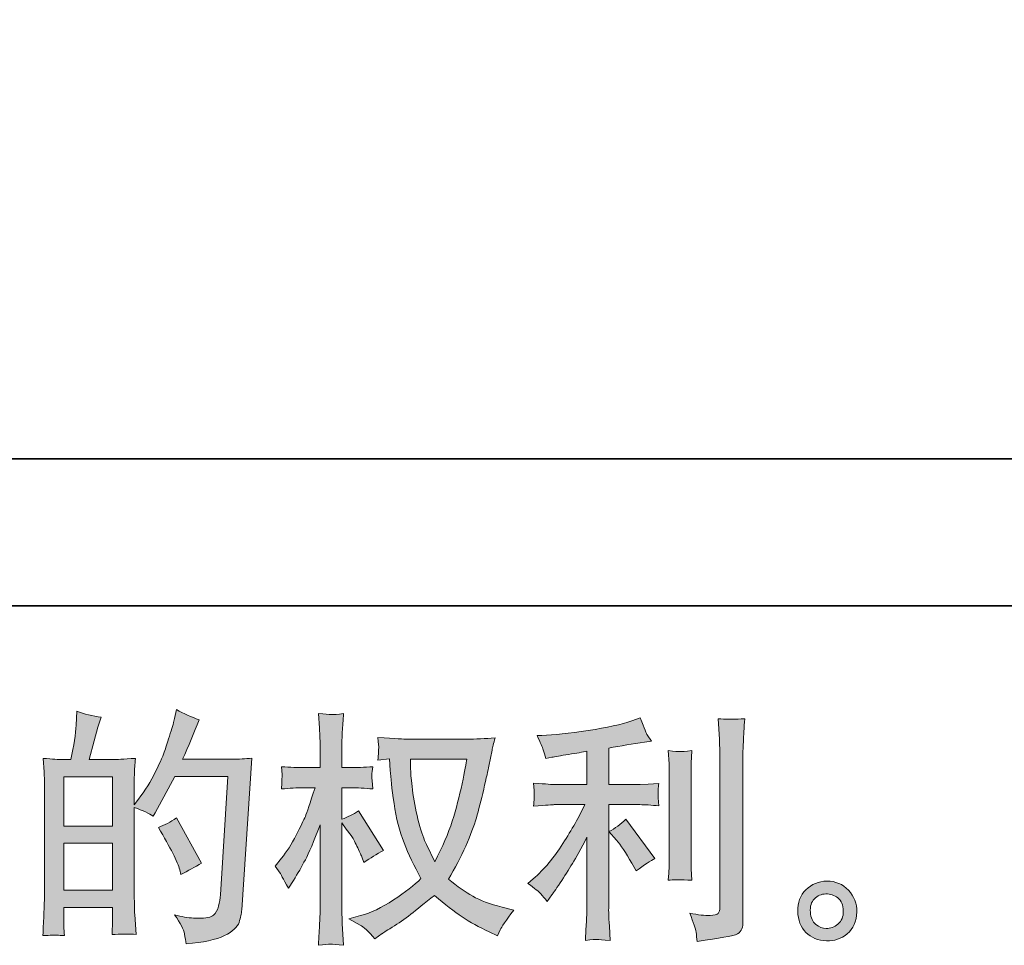
# Model space of a CAD drawing. Units: inches. Extents: x -427 to 1045, y -555 to 509.
# Drawn here: x 259 to 399, y -555 to -423 of the extents above; entities that cross this region are included whole.
import ezdxf

# ---------------------------------------------------------------- set-up
doc = ezdxf.new("R2010")
doc.units = ezdxf.units.IN
doc.header["$MEASUREMENT"] = 0
doc.layers.add('图层 1', color=7, linetype='Continuous')

msp = doc.modelspace()

# ---------------------------------------------------------------- hatches: boundary and pattern name
at = {"layer": '图层 1'}
h = msp.add_hatch(color=7, dxfattribs=at)
h.dxf.hatch_style = 2
h.paths.add_polyline_path([(264.98, -540.3), (271.92, -540.3), (271.92, -546.97), (264.98, -546.97)])
edge = h.paths.add_edge_path()
edge.add_spline(control_points=[(264.03, -553.34), (264.27, -553.36), (264.62, -553.39), (265.08, -553.41), (265.01, -552.4), (264.98, -551.72), (264.98, -551.37), (264.98, -551.37), (264.98, -549.41), (264.98, -549.41), (264.98, -549.41), (271.92, -549.41), (271.92, -549.41), (271.92, -549.41), (271.92, -551.37), (271.92, -551.37), (271.92, -551.53), (271.91, -551.79), (271.89, -552.13), (271.87, -552.48), (271.85, -552.84), (271.85, -553.24), (273.12, -553.19), (273.87, -553.17), (274.12, -553.18), (274.37, -553.19), (274.74, -553.21), (275.25, -553.24), (275.25, -553.24), (275.07, -550.41), (275.07, -550.41), (275.03, -549.74), (275.01, -548.85), (275.01, -547.75), (275.01, -547.75), (275.01, -535.2), (275.01, -535.2), (276.23, -535.66), (277.12, -536.08), (277.7, -536.44), (277.7, -536.44), (277.97, -535.96), (277.97, -535.96), (277.97, -535.96), (280.77, -530.82), (280.77, -530.82), (280.77, -530.82), (288.29, -530.82), (288.29, -530.82), (288.29, -530.82), (287.26, -547.62), (287.26, -547.62), (287.21, -548.15), (287.12, -548.68), (286.98, -549.22), (286.84, -549.76), (286.6, -550.19), (286.27, -550.5), (285.93, -550.81), (285.18, -550.96), (284.01, -550.94), (283.23, -550.94), (282.39, -550.83), (281.49, -550.63), (281.49, -550.63), (280.73, -550.45), (280.73, -550.45), (281.56, -551.67), (282.02, -552.57), (282.13, -553.14), (282.23, -553.72), (282.31, -554.19), (282.36, -554.56), (284.82, -554.37), (286.63, -553.98), (287.81, -553.4), (288.98, -552.81), (289.67, -552.19), (289.88, -551.52), (290.08, -550.86), (290.21, -550.27), (290.26, -549.76), (290.26, -549.76), (291.71, -528.21), (291.71, -528.21), (290.74, -528.32), (289.83, -528.38), (288.98, -528.38), (288.98, -528.38), (281.87, -528.38), (281.87, -528.38), (282.7, -526.52), (283.48, -524.65), (284.22, -522.77), (283.11, -522.4), (282.03, -521.92), (280.98, -521.32), (280.98, -521.32), (280.73, -522.6), (280.73, -522.6), (280.64, -522.99), (280.43, -523.7), (280.11, -524.73), (279.79, -525.77), (279.54, -526.56), (279.35, -527.13), (279.17, -527.69), (278.73, -528.69), (278.04, -530.11), (277.35, -531.53), (276.54, -532.84), (275.59, -534.04), (275.59, -534.04), (274.97, -534.83), (274.97, -534.83), (274.97, -534.83), (275.01, -531.93), (275.01, -531.93), (275.01, -531.22), (275.01, -530.66), (275.02, -530.24), (275.03, -529.83), (275.09, -529.16), (275.18, -528.25), (273.41, -528.37), (272.41, -528.43), (272.18, -528.43), (272.18, -528.43), (268.6, -528.43), (268.6, -528.43), (268.6, -528.43), (269.32, -525.74), (269.32, -525.74), (269.32, -525.74), (269.84, -523.84), (269.84, -523.84), (269.84, -523.84), (270.32, -522.42), (270.32, -522.42), (269.08, -522.26), (267.92, -521.97), (266.84, -521.56), (266.84, -521.56), (266.74, -523.53), (266.74, -523.53), (266.67, -524.79), (266.43, -526.43), (266.01, -528.43), (266.01, -528.43), (264.63, -528.43), (264.63, -528.43), (264.31, -528.43), (263.45, -528.37), (262.05, -528.25), (262.05, -528.25), (262.19, -530.18), (262.19, -530.18), (262.24, -530.81), (262.26, -531.42), (262.26, -531.98), (262.26, -531.98), (262.26, -547.76), (262.26, -547.76), (262.24, -548.65), (262.2, -549.5), (262.17, -550.3), (262.14, -551.11), (262.09, -552.14), (262.02, -553.41), (263.11, -553.34), (263.79, -553.32), (264.03, -553.34)], knot_values=[0, 0, 0, 0, 1, 1, 1, 2, 2, 2, 3, 3, 3, 4, 4, 4, 5, 5, 5, 6, 6, 6, 7, 7, 7, 8, 8, 8, 9, 9, 9, 10, 10, 10, 11, 11, 11, 12, 12, 12, 13, 13, 13, 14, 14, 14, 15, 15, 15, 16, 16, 16, 17, 17, 17, 18, 18, 18, 19, 19, 19, 20, 20, 20, 21, 21, 21, 22, 22, 22, 23, 23, 23, 24, 24, 24, 25, 25, 25, 26, 26, 26, 27, 27, 27, 28, 28, 28, 29, 29, 29, 30, 30, 30, 31, 31, 31, 32, 32, 32, 33, 33, 33, 34, 34, 34, 35, 35, 35, 36, 36, 36, 37, 37, 37, 38, 38, 38, 39, 39, 39, 40, 40, 40, 41, 41, 41, 42, 42, 42, 43, 43, 43, 44, 44, 44, 45, 45, 45, 46, 46, 46, 47, 47, 47, 48, 48, 48, 49, 49, 49, 50, 50, 50, 51, 51, 51, 52, 52, 52, 53, 53, 53, 54, 54, 54, 55, 55, 55, 56, 56, 56, 57, 57, 57, 57], degree=3, periodic=0)
h.paths.add_polyline_path([(264.98, -537.86), (264.98, -530.87), (271.92, -530.87), (271.92, -537.86)])
edge = h.paths.add_edge_path()
edge.add_spline(control_points=[(281.46, -544.06), (281.46, -544.06), (281.63, -544.75), (281.63, -544.75), (282.62, -544.2), (283.6, -543.66), (284.56, -543.13), (284.56, -543.13), (280.98, -536.71), (280.98, -536.71), (280.15, -537.28), (279.3, -537.73), (278.42, -538.05), (280.15, -540.95), (281.16, -542.95), (281.46, -544.06)], knot_values=[0, 0, 0, 0, 1, 1, 1, 2, 2, 2, 3, 3, 3, 4, 4, 4, 5, 5, 5, 5], degree=3, periodic=0)
h = msp.add_hatch(color=7, dxfattribs=at)
h.dxf.hatch_style = 2
edge = h.paths.add_edge_path()
edge.add_spline(control_points=[(322.22, -528.37), (322.15, -528.9), (321.92, -530.06), (321.54, -531.85), (321.16, -533.65), (320.7, -535.41), (320.15, -537.15), (319.6, -538.88), (318.77, -540.81), (317.67, -542.93), (317.67, -542.93), (316.49, -540.48), (316.49, -540.48), (316.15, -539.81), (315.79, -538.79), (315.42, -537.41), (315.05, -536.03), (314.77, -534.64), (314.57, -533.23), (314.38, -531.83), (314.27, -530.81), (314.25, -530.16), (314.23, -529.52), (314.22, -528.92), (314.22, -528.37), (314.22, -528.37), (322.22, -528.37), (322.22, -528.37)], knot_values=[0, 0, 0, 0, 1, 1, 1, 2, 2, 2, 3, 3, 3, 4, 4, 4, 5, 5, 5, 6, 6, 6, 7, 7, 7, 8, 8, 8, 9, 9, 9, 9], degree=3, periodic=0)
edge = h.paths.add_edge_path()
edge.add_spline(control_points=[(311.25, -528.31), (311.25, -528.31), (311.35, -529.97), (311.35, -529.97), (311.4, -530.96), (311.57, -532.51), (311.88, -534.64), (312.19, -536.77), (312.66, -538.63), (313.3, -540.23), (313.93, -541.83), (314.73, -543.53), (315.7, -545.32), (314.78, -546.22), (313.48, -547.22), (311.8, -548.34), (310.12, -549.45), (308.57, -550.2), (307.14, -550.57), (307.14, -550.57), (305.45, -551.02), (305.45, -551.02), (305.45, -551.02), (307.07, -551.91), (307.07, -551.91), (307.56, -552.17), (308.26, -552.81), (309.18, -553.85), (309.18, -553.85), (310.18, -553.12), (310.18, -553.12), (310.25, -553.08), (310.72, -552.78), (311.6, -552.22), (312.49, -551.67), (313.38, -551.05), (314.25, -550.37), (315.12, -549.69), (316.25, -548.81), (317.63, -547.7), (319.13, -548.99), (320.43, -550), (321.54, -550.75), (322.66, -551.5), (323.95, -552.21), (325.39, -552.88), (325.39, -552.88), (326.57, -553.43), (326.57, -553.43), (326.57, -553.43), (326.95, -552.6), (326.95, -552.6), (327.13, -552.17), (327.78, -551.23), (328.88, -549.81), (328.88, -549.81), (327.22, -549.36), (327.22, -549.36), (325.5, -548.92), (324.11, -548.41), (323.06, -547.82), (322.01, -547.23), (320.86, -546.43), (319.6, -545.39), (320.56, -543.83), (321.38, -542.26), (322.06, -540.71), (322.74, -539.16), (323.24, -537.82), (323.57, -536.71), (323.89, -535.59), (324.23, -534.24), (324.61, -532.62), (324.99, -531.01), (325.25, -529.93), (325.36, -529.38), (325.36, -529.38), (325.81, -527.1), (325.81, -527.1), (325.88, -526.71), (326.02, -526.13), (326.22, -525.34), (324.82, -525.46), (323.47, -525.52), (322.19, -525.52), (322.19, -525.52), (313.66, -525.52), (313.66, -525.52), (313.46, -525.52), (312.1, -525.45), (309.59, -525.31), (309.68, -526.14), (309.72, -526.63), (309.71, -526.81), (309.7, -526.98), (309.68, -527.18), (309.67, -527.43), (309.66, -527.67), (309.64, -528.04), (309.59, -528.52), (309.59, -528.52), (311.25, -528.31), (311.25, -528.31)], knot_values=[0, 0, 0, 0, 1, 1, 1, 2, 2, 2, 3, 3, 3, 4, 4, 4, 5, 5, 5, 6, 6, 6, 7, 7, 7, 8, 8, 8, 9, 9, 9, 10, 10, 10, 11, 11, 11, 12, 12, 12, 13, 13, 13, 14, 14, 14, 15, 15, 15, 16, 16, 16, 17, 17, 17, 18, 18, 18, 19, 19, 19, 20, 20, 20, 21, 21, 21, 22, 22, 22, 23, 23, 23, 24, 24, 24, 25, 25, 25, 26, 26, 26, 27, 27, 27, 28, 28, 28, 29, 29, 29, 30, 30, 30, 31, 31, 31, 32, 32, 32, 33, 33, 33, 34, 34, 34, 34], degree=3, periodic=0)
edge = h.paths.add_edge_path()
edge.add_spline(control_points=[(295.01, -543.53), (295.01, -543.53), (295.73, -544.53), (295.73, -544.53), (295.73, -544.58), (296.12, -545.29), (296.91, -546.67), (296.91, -546.67), (297.6, -545.56), (297.6, -545.56), (298.22, -544.58), (298.78, -543.6), (299.29, -542.64), (299.79, -541.69), (300.49, -540.04), (301.39, -537.7), (301.39, -537.7), (301.39, -549.01), (301.39, -549.01), (301.39, -549.94), (301.37, -550.81), (301.32, -551.64), (301.28, -552.47), (301.22, -553.51), (301.15, -554.78), (301.97, -554.66), (302.53, -554.6), (302.84, -554.62), (303.16, -554.63), (303.78, -554.69), (304.71, -554.78), (304.71, -554.78), (304.54, -551.67), (304.54, -551.67), (304.5, -550.94), (304.47, -550.05), (304.47, -549.01), (304.47, -549.01), (304.47, -537.39), (304.47, -537.39), (304.47, -537.39), (305.09, -538.28), (305.09, -538.28), (305.09, -538.28), (305.82, -539.22), (305.82, -539.22), (306.03, -539.51), (306.29, -540.01), (306.61, -540.71), (306.93, -541.41), (307.16, -541.92), (307.3, -542.22), (307.3, -542.22), (307.61, -543.05), (307.61, -543.05), (308.51, -542.4), (309.43, -541.83), (310.37, -541.32), (310.37, -541.32), (306.85, -535.7), (306.85, -535.7), (306.1, -536.2), (305.3, -536.6), (304.47, -536.9), (304.47, -536.9), (304.47, -532.42), (304.47, -532.42), (304.47, -532.42), (305.68, -532.42), (305.68, -532.42), (306.69, -532.42), (307.76, -532.48), (308.89, -532.59), (308.77, -531.7), (308.72, -531.07), (308.73, -530.7), (308.74, -530.35), (308.8, -529.91), (308.89, -529.43), (307.65, -529.52), (306.54, -529.57), (305.58, -529.57), (305.58, -529.57), (304.47, -529.57), (304.47, -529.57), (304.47, -529.57), (304.47, -526.56), (304.47, -526.56), (304.47, -525.97), (304.5, -525.28), (304.54, -524.49), (304.59, -523.71), (304.65, -522.84), (304.71, -521.87), (303.9, -522.01), (303.32, -522.07), (302.98, -522.05), (302.64, -522.04), (302.03, -521.99), (301.15, -521.87), (301.15, -521.87), (301.29, -523.98), (301.29, -523.98), (301.36, -525.01), (301.39, -525.91), (301.39, -526.67), (301.39, -526.67), (301.39, -529.57), (301.39, -529.57), (301.39, -529.57), (299.18, -529.57), (299.18, -529.57), (298.24, -529.57), (297.15, -529.52), (295.9, -529.43), (295.9, -529.43), (296.01, -530.52), (296.01, -530.52), (296.01, -530.59), (296, -530.73), (295.99, -530.93), (295.97, -531.15), (295.96, -531.37), (295.95, -531.62), (295.94, -531.87), (295.93, -532.19), (295.9, -532.59), (297.03, -532.48), (298.09, -532.42), (299.08, -532.42), (299.08, -532.42), (300.67, -532.42), (300.67, -532.42), (299.95, -534.63), (299.49, -535.98), (299.29, -536.49), (299.08, -537), (298.64, -537.88), (297.99, -539.16), (297.33, -540.43), (296.64, -541.53), (295.9, -542.42), (295.9, -542.42), (295.01, -543.53), (295.01, -543.53)], knot_values=[0, 0, 0, 0, 1, 1, 1, 2, 2, 2, 3, 3, 3, 4, 4, 4, 5, 5, 5, 6, 6, 6, 7, 7, 7, 8, 8, 8, 9, 9, 9, 10, 10, 10, 11, 11, 11, 12, 12, 12, 13, 13, 13, 14, 14, 14, 15, 15, 15, 16, 16, 16, 17, 17, 17, 18, 18, 18, 19, 19, 19, 20, 20, 20, 21, 21, 21, 22, 22, 22, 23, 23, 23, 24, 24, 24, 25, 25, 25, 26, 26, 26, 27, 27, 27, 28, 28, 28, 29, 29, 29, 30, 30, 30, 31, 31, 31, 32, 32, 32, 33, 33, 33, 34, 34, 34, 35, 35, 35, 36, 36, 36, 37, 37, 37, 38, 38, 38, 39, 39, 39, 40, 40, 40, 41, 41, 41, 42, 42, 42, 43, 43, 43, 44, 44, 44, 45, 45, 45, 46, 46, 46, 47, 47, 47, 48, 48, 48, 48], degree=3, periodic=0)
h = msp.add_hatch(color=7, dxfattribs=at)
h.dxf.hatch_style = 2
edge = h.paths.add_edge_path()
edge.add_spline(control_points=[(343.46, -539.85), (344.06, -540.54), (344.79, -541.63), (345.64, -543.13), (345.64, -543.13), (346.26, -544.23), (346.26, -544.23), (347.43, -543.36), (348.32, -542.77), (348.92, -542.47), (348.92, -542.47), (344.78, -536.88), (344.78, -536.88), (344.06, -537.62), (343.27, -538.2), (342.39, -538.64), (342.39, -538.64), (343.46, -539.85), (343.46, -539.85)], knot_values=[0, 0, 0, 0, 1, 1, 1, 2, 2, 2, 3, 3, 3, 4, 4, 4, 5, 5, 5, 6, 6, 6, 6], degree=3, periodic=0)
edge = h.paths.add_edge_path()
edge.add_spline(control_points=[(332.73, -547.49), (333, -547.78), (333.3, -548.14), (333.62, -548.55), (333.62, -548.55), (334.31, -547.62), (334.31, -547.62), (334.42, -547.46), (334.8, -546.9), (335.45, -545.93), (336.09, -544.97), (336.68, -544.05), (337.21, -543.17), (337.74, -542.3), (338.43, -541.06), (339.28, -539.45), (339.28, -539.45), (339.28, -549.59), (339.28, -549.59), (339.28, -550.03), (339.24, -550.66), (339.19, -551.49), (339.13, -552.32), (339.09, -553.18), (339.07, -554.08), (339.98, -553.98), (340.54, -553.94), (340.74, -553.95), (340.95, -553.96), (341.55, -554.01), (342.57, -554.08), (342.57, -554.08), (342.46, -552.04), (342.46, -552.04), (342.37, -550.59), (342.34, -549.77), (342.36, -549.59), (342.36, -549.59), (342.36, -534.82), (342.36, -534.82), (342.36, -534.82), (346.78, -534.82), (346.78, -534.82), (347.47, -534.82), (348.38, -534.88), (349.5, -534.99), (349.5, -534.99), (349.4, -533.87), (349.4, -533.87), (349.4, -533.87), (349.4, -533.36), (349.4, -533.36), (349.38, -532.97), (349.36, -532.72), (349.38, -532.59), (349.39, -532.48), (349.43, -532.2), (349.5, -531.8), (349.5, -531.8), (347.95, -531.9), (347.95, -531.9), (347.95, -531.9), (346.81, -531.97), (346.81, -531.97), (346.81, -531.97), (342.36, -531.97), (342.36, -531.97), (342.36, -531.97), (342.36, -526.79), (342.36, -526.79), (344.09, -526.47), (345.78, -526.2), (347.43, -525.97), (347.43, -525.97), (348.43, -525.83), (348.43, -525.83), (348.43, -525.83), (347.81, -524.9), (347.81, -524.9), (347.77, -524.85), (347.44, -524.06), (346.85, -522.51), (346.85, -522.51), (345.64, -522.93), (345.64, -522.93), (344.21, -523.44), (342.14, -523.88), (339.44, -524.29), (336.72, -524.69), (334.55, -524.93), (332.89, -525), (332.89, -525), (332.2, -525.03), (332.2, -525.03), (332.66, -526), (332.95, -526.67), (333.08, -527.04), (333.2, -527.4), (333.33, -527.82), (333.45, -528.28), (333.45, -528.28), (334.27, -528.1), (334.27, -528.1), (334.73, -528.01), (335.53, -527.87), (336.67, -527.69), (337.81, -527.51), (338.68, -527.36), (339.28, -527.24), (339.28, -527.24), (339.28, -531.97), (339.28, -531.97), (339.28, -531.97), (334.62, -531.97), (334.62, -531.97), (334.48, -531.97), (333.5, -531.9), (331.69, -531.76), (331.69, -531.76), (331.79, -532.82), (331.79, -532.82), (331.79, -532.84), (331.79, -533.02), (331.79, -533.34), (331.79, -533.34), (331.79, -533.99), (331.79, -533.99), (331.77, -534.25), (331.73, -534.59), (331.69, -535.03), (333.5, -534.89), (334.48, -534.82), (334.62, -534.82), (334.62, -534.82), (338.97, -534.82), (338.97, -534.82), (338.16, -536.52), (337.13, -538.36), (335.87, -540.34), (334.62, -542.32), (333.22, -543.99), (331.65, -545.35), (331.65, -545.35), (330.89, -546), (330.89, -546), (331.86, -546.69), (332.47, -547.19), (332.73, -547.49)], knot_values=[0, 0, 0, 0, 1, 1, 1, 2, 2, 2, 3, 3, 3, 4, 4, 4, 5, 5, 5, 6, 6, 6, 7, 7, 7, 8, 8, 8, 9, 9, 9, 10, 10, 10, 11, 11, 11, 12, 12, 12, 13, 13, 13, 14, 14, 14, 15, 15, 15, 16, 16, 16, 17, 17, 17, 18, 18, 18, 19, 19, 19, 20, 20, 20, 21, 21, 21, 22, 22, 22, 23, 23, 23, 24, 24, 24, 25, 25, 25, 26, 26, 26, 27, 27, 27, 28, 28, 28, 29, 29, 29, 30, 30, 30, 31, 31, 31, 32, 32, 32, 33, 33, 33, 34, 34, 34, 35, 35, 35, 36, 36, 36, 37, 37, 37, 38, 38, 38, 39, 39, 39, 40, 40, 40, 41, 41, 41, 42, 42, 42, 43, 43, 43, 44, 44, 44, 45, 45, 45, 46, 46, 46, 47, 47, 47, 48, 48, 48, 49, 49, 49, 49], degree=3, periodic=0)
edge = h.paths.add_edge_path()
edge.add_spline(control_points=[(354.18, -545.54), (354.18, -545.54), (354.08, -543.92), (354.08, -543.92), (354.06, -543.62), (354.05, -543.17), (354.05, -542.57), (354.05, -542.57), (354.05, -530.53), (354.05, -530.53), (354.05, -530.16), (354.05, -529.73), (354.06, -529.23), (354.07, -528.74), (354.11, -528.05), (354.18, -527.15), (353.28, -527.27), (352.72, -527.31), (352.5, -527.3), (352.29, -527.29), (351.71, -527.24), (350.79, -527.15), (350.79, -527.15), (350.93, -529.01), (350.93, -529.01), (350.95, -529.29), (350.96, -529.8), (350.96, -530.53), (350.96, -530.53), (350.96, -542.68), (350.96, -542.68), (350.96, -543.11), (350.95, -543.52), (350.93, -543.9), (350.91, -544.28), (350.86, -544.83), (350.79, -545.54), (351.48, -545.47), (352.61, -545.47), (354.18, -545.54)], knot_values=[0, 0, 0, 0, 1, 1, 1, 2, 2, 2, 3, 3, 3, 4, 4, 4, 5, 5, 5, 6, 6, 6, 7, 7, 7, 8, 8, 8, 9, 9, 9, 10, 10, 10, 11, 11, 11, 12, 12, 12, 13, 13, 13, 13], degree=3, periodic=0)
edge = h.paths.add_edge_path()
edge.add_spline(control_points=[(354.77, -552.9), (354.83, -553.35), (354.87, -553.8), (354.9, -554.24), (358.16, -553.75), (359.99, -553.43), (360.38, -553.27), (360.76, -553.11), (361.03, -552.9), (361.18, -552.65), (361.33, -552.4), (361.41, -552.04), (361.41, -551.58), (361.41, -551.58), (361.41, -528.22), (361.41, -528.22), (361.41, -527.62), (361.43, -526.86), (361.48, -525.94), (361.52, -525.02), (361.59, -523.92), (361.68, -522.63), (360.31, -522.7), (359.49, -522.72), (359.2, -522.71), (358.91, -522.7), (358.47, -522.68), (357.9, -522.63), (357.9, -522.63), (358.07, -525.53), (358.07, -525.53), (358.12, -526.24), (358.14, -527.16), (358.14, -528.29), (358.14, -528.29), (358.14, -549.37), (358.14, -549.37), (358.14, -549.76), (358.06, -550.05), (357.9, -550.25), (357.74, -550.44), (357.36, -550.54), (356.76, -550.54), (356.02, -550.57), (355.06, -550.46), (353.86, -550.23), (354.41, -551.57), (354.71, -552.45), (354.77, -552.9)], knot_values=[0, 0, 0, 0, 1, 1, 1, 2, 2, 2, 3, 3, 3, 4, 4, 4, 5, 5, 5, 6, 6, 6, 7, 7, 7, 8, 8, 8, 9, 9, 9, 10, 10, 10, 11, 11, 11, 12, 12, 12, 13, 13, 13, 14, 14, 14, 15, 15, 15, 16, 16, 16, 16], degree=3, periodic=0)
h = msp.add_hatch(color=7, dxfattribs=at)
h.dxf.hatch_style = 2
edge = h.paths.add_edge_path()
edge.add_spline(control_points=[(371.77, -551.81), (371.3, -551.43), (371.05, -550.86), (371, -550.07), (370.93, -549.27), (371.11, -548.64), (371.56, -548.19), (372.01, -547.74), (372.55, -547.51), (373.18, -547.49), (373.82, -547.46), (374.39, -547.65), (374.9, -548.05), (375.4, -548.45), (375.66, -549.07), (375.67, -549.9), (375.68, -550.73), (375.43, -551.35), (374.91, -551.78), (374.39, -552.2), (373.84, -552.41), (373.24, -552.38), (372.74, -552.38), (372.24, -552.19), (371.77, -551.81)], knot_values=[0, 0, 0, 0, 1, 1, 1, 2, 2, 2, 3, 3, 3, 4, 4, 4, 5, 5, 5, 6, 6, 6, 7, 7, 7, 8, 8, 8, 8], degree=3, periodic=0)
edge = h.paths.add_edge_path()
edge.add_spline(control_points=[(376.39, -546.97), (375.58, -546.09), (374.56, -545.66), (373.36, -545.67), (372.15, -545.68), (371.15, -546.09), (370.36, -546.9), (369.56, -547.7), (369.18, -548.73), (369.21, -549.97), (369.23, -551.21), (369.61, -552.2), (370.36, -552.95), (371.1, -553.7), (372.08, -554.1), (373.28, -554.14), (374.4, -554.19), (375.39, -553.86), (376.24, -553.14), (377.1, -552.43), (377.54, -551.4), (377.59, -550.04), (377.61, -548.87), (377.21, -547.84), (376.39, -546.97)], knot_values=[0, 0, 0, 0, 1, 1, 1, 2, 2, 2, 3, 3, 3, 4, 4, 4, 5, 5, 5, 6, 6, 6, 7, 7, 7, 8, 8, 8, 8], degree=3, periodic=0)

# ---------------------------------------------------------------- linework, layer by layer
at = {"layer": '图层 1', "color": 7, "lineweight": 35}
for points in [[(1044.84, -506.61), (-424.13, -506.61), (-424.13, 444.88), (1044.84, 444.88), (1044.84, -506.61)], [(36.25, -485.77), (436.77, -485.77)]]:
    msp.add_lwpolyline(points, dxfattribs=at)
at = {"layer": '图层 1', "color": 7, "lineweight": 0}
for points in [[(264.98, -537.86), (264.98, -530.87), (271.92, -530.87), (271.92, -537.86), (264.98, -537.86)], [(264.98, -540.3), (271.92, -540.3), (271.92, -546.97), (264.98, -546.97), (264.98, -540.3)]]:
    msp.add_lwpolyline(points, dxfattribs=at)
for points, knots in [([(264.03, -553.34), (264.27, -553.36), (264.62, -553.39), (265.08, -553.41), (265.01, -552.4), (264.98, -551.72), (264.98, -551.37), (264.98, -551.37), (264.98, -549.41), (264.98, -549.41), (264.98, -549.41), (271.92, -549.41), (271.92, -549.41), (271.92, -549.41), (271.92, -551.37), (271.92, -551.37), (271.92, -551.53), (271.91, -551.79), (271.89, -552.13), (271.87, -552.48), (271.85, -552.84), (271.85, -553.24), (273.12, -553.19), (273.87, -553.17), (274.12, -553.18), (274.37, -553.19), (274.74, -553.21), (275.25, -553.24), (275.25, -553.24), (275.07, -550.41), (275.07, -550.41), (275.03, -549.74), (275.01, -548.85), (275.01, -547.75), (275.01, -547.75), (275.01, -535.2), (275.01, -535.2), (276.23, -535.66), (277.12, -536.08), (277.7, -536.44), (277.7, -536.44), (277.97, -535.96), (277.97, -535.96), (277.97, -535.96), (280.77, -530.82), (280.77, -530.82), (280.77, -530.82), (288.29, -530.82), (288.29, -530.82), (288.29, -530.82), (287.26, -547.62), (287.26, -547.62), (287.21, -548.15), (287.12, -548.68), (286.98, -549.22), (286.84, -549.76), (286.6, -550.19), (286.27, -550.5), (285.93, -550.81), (285.18, -550.96), (284.01, -550.94), (283.23, -550.94), (282.39, -550.83), (281.49, -550.63), (281.49, -550.63), (280.73, -550.45), (280.73, -550.45), (281.56, -551.67), (282.02, -552.57), (282.13, -553.14), (282.23, -553.72), (282.31, -554.19), (282.36, -554.56), (284.82, -554.37), (286.63, -553.98), (287.81, -553.4), (288.98, -552.81), (289.67, -552.19), (289.88, -551.52), (290.08, -550.86), (290.21, -550.27), (290.26, -549.76), (290.26, -549.76), (291.71, -528.21), (291.71, -528.21), (290.74, -528.32), (289.83, -528.38), (288.98, -528.38), (288.98, -528.38), (281.87, -528.38), (281.87, -528.38), (282.7, -526.52), (283.48, -524.65), (284.22, -522.77), (283.11, -522.4), (282.03, -521.92), (280.98, -521.32), (280.98, -521.32), (280.73, -522.6), (280.73, -522.6), (280.64, -522.99), (280.43, -523.7), (280.11, -524.73), (279.79, -525.77), (279.54, -526.56), (279.35, -527.13), (279.17, -527.69), (278.73, -528.69), (278.04, -530.11), (277.35, -531.53), (276.54, -532.84), (275.59, -534.04), (275.59, -534.04), (274.97, -534.83), (274.97, -534.83), (274.97, -534.83), (275.01, -531.93), (275.01, -531.93), (275.01, -531.22), (275.01, -530.66), (275.02, -530.24), (275.03, -529.83), (275.09, -529.16), (275.18, -528.25), (273.41, -528.37), (272.41, -528.43), (272.18, -528.43), (272.18, -528.43), (268.6, -528.43), (268.6, -528.43), (268.6, -528.43), (269.32, -525.74), (269.32, -525.74), (269.32, -525.74), (269.84, -523.84), (269.84, -523.84), (269.84, -523.84), (270.32, -522.42), (270.32, -522.42), (269.08, -522.26), (267.92, -521.97), (266.84, -521.56), (266.84, -521.56), (266.74, -523.53), (266.74, -523.53), (266.67, -524.79), (266.43, -526.43), (266.01, -528.43), (266.01, -528.43), (264.63, -528.43), (264.63, -528.43), (264.31, -528.43), (263.45, -528.37), (262.05, -528.25), (262.05, -528.25), (262.19, -530.18), (262.19, -530.18), (262.24, -530.81), (262.26, -531.42), (262.26, -531.98), (262.26, -531.98), (262.26, -547.76), (262.26, -547.76), (262.24, -548.65), (262.2, -549.5), (262.17, -550.3), (262.14, -551.11), (262.09, -552.14), (262.02, -553.41), (263.11, -553.34), (263.79, -553.32), (264.03, -553.34)], [0, 0, 0, 0, 1, 1, 1, 2, 2, 2, 3, 3, 3, 4, 4, 4, 5, 5, 5, 6, 6, 6, 7, 7, 7, 8, 8, 8, 9, 9, 9, 10, 10, 10, 11, 11, 11, 12, 12, 12, 13, 13, 13, 14, 14, 14, 15, 15, 15, 16, 16, 16, 17, 17, 17, 18, 18, 18, 19, 19, 19, 20, 20, 20, 21, 21, 21, 22, 22, 22, 23, 23, 23, 24, 24, 24, 25, 25, 25, 26, 26, 26, 27, 27, 27, 28, 28, 28, 29, 29, 29, 30, 30, 30, 31, 31, 31, 32, 32, 32, 33, 33, 33, 34, 34, 34, 35, 35, 35, 36, 36, 36, 37, 37, 37, 38, 38, 38, 39, 39, 39, 40, 40, 40, 41, 41, 41, 42, 42, 42, 43, 43, 43, 44, 44, 44, 45, 45, 45, 46, 46, 46, 47, 47, 47, 48, 48, 48, 49, 49, 49, 50, 50, 50, 51, 51, 51, 52, 52, 52, 53, 53, 53, 54, 54, 54, 55, 55, 55, 56, 56, 56, 57, 57, 57, 57]), ([(295.01, -543.53), (295.01, -543.53), (295.73, -544.53), (295.73, -544.53), (295.73, -544.58), (296.12, -545.29), (296.91, -546.67), (296.91, -546.67), (297.6, -545.56), (297.6, -545.56), (298.22, -544.58), (298.78, -543.6), (299.29, -542.64), (299.79, -541.69), (300.49, -540.04), (301.39, -537.7), (301.39, -537.7), (301.39, -549.01), (301.39, -549.01), (301.39, -549.94), (301.37, -550.81), (301.32, -551.64), (301.28, -552.47), (301.22, -553.51), (301.15, -554.78), (301.97, -554.66), (302.53, -554.6), (302.84, -554.62), (303.16, -554.63), (303.78, -554.69), (304.71, -554.78), (304.71, -554.78), (304.54, -551.67), (304.54, -551.67), (304.5, -550.94), (304.47, -550.05), (304.47, -549.01), (304.47, -549.01), (304.47, -537.39), (304.47, -537.39), (304.47, -537.39), (305.09, -538.28), (305.09, -538.28), (305.09, -538.28), (305.82, -539.22), (305.82, -539.22), (306.03, -539.51), (306.29, -540.01), (306.61, -540.71), (306.93, -541.41), (307.16, -541.92), (307.3, -542.22), (307.3, -542.22), (307.61, -543.05), (307.61, -543.05), (308.51, -542.4), (309.43, -541.83), (310.37, -541.32), (310.37, -541.32), (306.85, -535.7), (306.85, -535.7), (306.1, -536.2), (305.3, -536.6), (304.47, -536.9), (304.47, -536.9), (304.47, -532.42), (304.47, -532.42), (304.47, -532.42), (305.68, -532.42), (305.68, -532.42), (306.69, -532.42), (307.76, -532.48), (308.89, -532.59), (308.77, -531.7), (308.72, -531.07), (308.73, -530.7), (308.74, -530.35), (308.8, -529.91), (308.89, -529.43), (307.65, -529.52), (306.54, -529.57), (305.58, -529.57), (305.58, -529.57), (304.47, -529.57), (304.47, -529.57), (304.47, -529.57), (304.47, -526.56), (304.47, -526.56), (304.47, -525.97), (304.5, -525.28), (304.54, -524.49), (304.59, -523.71), (304.65, -522.84), (304.71, -521.87), (303.9, -522.01), (303.32, -522.07), (302.98, -522.05), (302.64, -522.04), (302.03, -521.99), (301.15, -521.87), (301.15, -521.87), (301.29, -523.98), (301.29, -523.98), (301.36, -525.01), (301.39, -525.91), (301.39, -526.67), (301.39, -526.67), (301.39, -529.57), (301.39, -529.57), (301.39, -529.57), (299.18, -529.57), (299.18, -529.57), (298.24, -529.57), (297.15, -529.52), (295.9, -529.43), (295.9, -529.43), (296.01, -530.52), (296.01, -530.52), (296.01, -530.59), (296, -530.73), (295.99, -530.93), (295.97, -531.15), (295.96, -531.37), (295.95, -531.62), (295.94, -531.87), (295.93, -532.19), (295.9, -532.59), (297.03, -532.48), (298.09, -532.42), (299.08, -532.42), (299.08, -532.42), (300.67, -532.42), (300.67, -532.42), (299.95, -534.63), (299.49, -535.98), (299.29, -536.49), (299.08, -537), (298.64, -537.88), (297.99, -539.16), (297.33, -540.43), (296.64, -541.53), (295.9, -542.42), (295.9, -542.42), (295.01, -543.53), (295.01, -543.53)], [0, 0, 0, 0, 1, 1, 1, 2, 2, 2, 3, 3, 3, 4, 4, 4, 5, 5, 5, 6, 6, 6, 7, 7, 7, 8, 8, 8, 9, 9, 9, 10, 10, 10, 11, 11, 11, 12, 12, 12, 13, 13, 13, 14, 14, 14, 15, 15, 15, 16, 16, 16, 17, 17, 17, 18, 18, 18, 19, 19, 19, 20, 20, 20, 21, 21, 21, 22, 22, 22, 23, 23, 23, 24, 24, 24, 25, 25, 25, 26, 26, 26, 27, 27, 27, 28, 28, 28, 29, 29, 29, 30, 30, 30, 31, 31, 31, 32, 32, 32, 33, 33, 33, 34, 34, 34, 35, 35, 35, 36, 36, 36, 37, 37, 37, 38, 38, 38, 39, 39, 39, 40, 40, 40, 41, 41, 41, 42, 42, 42, 43, 43, 43, 44, 44, 44, 45, 45, 45, 46, 46, 46, 47, 47, 47, 48, 48, 48, 48]), ([(332.73, -547.49), (333, -547.78), (333.3, -548.14), (333.62, -548.55), (333.62, -548.55), (334.31, -547.62), (334.31, -547.62), (334.42, -547.46), (334.8, -546.9), (335.45, -545.93), (336.09, -544.97), (336.68, -544.05), (337.21, -543.17), (337.74, -542.3), (338.43, -541.06), (339.28, -539.45), (339.28, -539.45), (339.28, -549.59), (339.28, -549.59), (339.28, -550.03), (339.24, -550.66), (339.19, -551.49), (339.13, -552.32), (339.09, -553.18), (339.07, -554.08), (339.98, -553.98), (340.54, -553.94), (340.74, -553.95), (340.95, -553.96), (341.55, -554.01), (342.57, -554.08), (342.57, -554.08), (342.46, -552.04), (342.46, -552.04), (342.37, -550.59), (342.34, -549.77), (342.36, -549.59), (342.36, -549.59), (342.36, -534.82), (342.36, -534.82), (342.36, -534.82), (346.78, -534.82), (346.78, -534.82), (347.47, -534.82), (348.38, -534.88), (349.5, -534.99), (349.5, -534.99), (349.4, -533.87), (349.4, -533.87), (349.4, -533.87), (349.4, -533.36), (349.4, -533.36), (349.38, -532.97), (349.36, -532.72), (349.38, -532.59), (349.39, -532.48), (349.43, -532.2), (349.5, -531.8), (349.5, -531.8), (347.95, -531.9), (347.95, -531.9), (347.95, -531.9), (346.81, -531.97), (346.81, -531.97), (346.81, -531.97), (342.36, -531.97), (342.36, -531.97), (342.36, -531.97), (342.36, -526.79), (342.36, -526.79), (344.09, -526.47), (345.78, -526.2), (347.43, -525.97), (347.43, -525.97), (348.43, -525.83), (348.43, -525.83), (348.43, -525.83), (347.81, -524.9), (347.81, -524.9), (347.77, -524.85), (347.44, -524.06), (346.85, -522.51), (346.85, -522.51), (345.64, -522.93), (345.64, -522.93), (344.21, -523.44), (342.14, -523.88), (339.44, -524.29), (336.72, -524.69), (334.55, -524.93), (332.89, -525), (332.89, -525), (332.2, -525.03), (332.2, -525.03), (332.66, -526), (332.95, -526.67), (333.08, -527.04), (333.2, -527.4), (333.33, -527.82), (333.45, -528.28), (333.45, -528.28), (334.27, -528.1), (334.27, -528.1), (334.73, -528.01), (335.53, -527.87), (336.67, -527.69), (337.81, -527.51), (338.68, -527.36), (339.28, -527.24), (339.28, -527.24), (339.28, -531.97), (339.28, -531.97), (339.28, -531.97), (334.62, -531.97), (334.62, -531.97), (334.48, -531.97), (333.5, -531.9), (331.69, -531.76), (331.69, -531.76), (331.79, -532.82), (331.79, -532.82), (331.79, -532.84), (331.79, -533.02), (331.79, -533.34), (331.79, -533.34), (331.79, -533.99), (331.79, -533.99), (331.77, -534.25), (331.73, -534.59), (331.69, -535.03), (333.5, -534.89), (334.48, -534.82), (334.62, -534.82), (334.62, -534.82), (338.97, -534.82), (338.97, -534.82), (338.16, -536.52), (337.13, -538.36), (335.87, -540.34), (334.62, -542.32), (333.22, -543.99), (331.65, -545.35), (331.65, -545.35), (330.89, -546), (330.89, -546), (331.86, -546.69), (332.47, -547.19), (332.73, -547.49)], [0, 0, 0, 0, 1, 1, 1, 2, 2, 2, 3, 3, 3, 4, 4, 4, 5, 5, 5, 6, 6, 6, 7, 7, 7, 8, 8, 8, 9, 9, 9, 10, 10, 10, 11, 11, 11, 12, 12, 12, 13, 13, 13, 14, 14, 14, 15, 15, 15, 16, 16, 16, 17, 17, 17, 18, 18, 18, 19, 19, 19, 20, 20, 20, 21, 21, 21, 22, 22, 22, 23, 23, 23, 24, 24, 24, 25, 25, 25, 26, 26, 26, 27, 27, 27, 28, 28, 28, 29, 29, 29, 30, 30, 30, 31, 31, 31, 32, 32, 32, 33, 33, 33, 34, 34, 34, 35, 35, 35, 36, 36, 36, 37, 37, 37, 38, 38, 38, 39, 39, 39, 40, 40, 40, 41, 41, 41, 42, 42, 42, 43, 43, 43, 44, 44, 44, 45, 45, 45, 46, 46, 46, 47, 47, 47, 48, 48, 48, 49, 49, 49, 49]), ([(354.77, -552.9), (354.83, -553.35), (354.87, -553.8), (354.9, -554.24), (358.16, -553.75), (359.99, -553.43), (360.38, -553.27), (360.76, -553.11), (361.03, -552.9), (361.18, -552.65), (361.33, -552.4), (361.41, -552.04), (361.41, -551.58), (361.41, -551.58), (361.41, -528.22), (361.41, -528.22), (361.41, -527.62), (361.43, -526.86), (361.48, -525.94), (361.52, -525.02), (361.59, -523.92), (361.68, -522.63), (360.31, -522.7), (359.49, -522.72), (359.2, -522.71), (358.91, -522.7), (358.47, -522.68), (357.9, -522.63), (357.9, -522.63), (358.07, -525.53), (358.07, -525.53), (358.12, -526.24), (358.14, -527.16), (358.14, -528.29), (358.14, -528.29), (358.14, -549.37), (358.14, -549.37), (358.14, -549.76), (358.06, -550.05), (357.9, -550.25), (357.74, -550.44), (357.36, -550.54), (356.76, -550.54), (356.02, -550.57), (355.06, -550.46), (353.86, -550.23), (354.41, -551.57), (354.71, -552.45), (354.77, -552.9)], [0, 0, 0, 0, 1, 1, 1, 2, 2, 2, 3, 3, 3, 4, 4, 4, 5, 5, 5, 6, 6, 6, 7, 7, 7, 8, 8, 8, 9, 9, 9, 10, 10, 10, 11, 11, 11, 12, 12, 12, 13, 13, 13, 14, 14, 14, 15, 15, 15, 16, 16, 16, 16]), ([(311.25, -528.31), (311.25, -528.31), (311.35, -529.97), (311.35, -529.97), (311.4, -530.96), (311.57, -532.51), (311.88, -534.64), (312.19, -536.77), (312.66, -538.63), (313.3, -540.23), (313.93, -541.83), (314.73, -543.53), (315.7, -545.32), (314.78, -546.22), (313.48, -547.22), (311.8, -548.34), (310.12, -549.45), (308.57, -550.2), (307.14, -550.57), (307.14, -550.57), (305.45, -551.02), (305.45, -551.02), (305.45, -551.02), (307.07, -551.91), (307.07, -551.91), (307.56, -552.17), (308.26, -552.81), (309.18, -553.85), (309.18, -553.85), (310.18, -553.12), (310.18, -553.12), (310.25, -553.08), (310.72, -552.78), (311.6, -552.22), (312.49, -551.67), (313.38, -551.05), (314.25, -550.37), (315.12, -549.69), (316.25, -548.81), (317.63, -547.7), (319.13, -548.99), (320.43, -550), (321.54, -550.75), (322.66, -551.5), (323.95, -552.21), (325.39, -552.88), (325.39, -552.88), (326.57, -553.43), (326.57, -553.43), (326.57, -553.43), (326.95, -552.6), (326.95, -552.6), (327.13, -552.17), (327.78, -551.23), (328.88, -549.81), (328.88, -549.81), (327.22, -549.36), (327.22, -549.36), (325.5, -548.92), (324.11, -548.41), (323.06, -547.82), (322.01, -547.23), (320.86, -546.43), (319.6, -545.39), (320.56, -543.83), (321.38, -542.26), (322.06, -540.71), (322.74, -539.16), (323.24, -537.82), (323.57, -536.71), (323.89, -535.59), (324.23, -534.24), (324.61, -532.62), (324.99, -531.01), (325.25, -529.93), (325.36, -529.38), (325.36, -529.38), (325.81, -527.1), (325.81, -527.1), (325.88, -526.71), (326.02, -526.13), (326.22, -525.34), (324.82, -525.46), (323.47, -525.52), (322.19, -525.52), (322.19, -525.52), (313.66, -525.52), (313.66, -525.52), (313.46, -525.52), (312.1, -525.45), (309.59, -525.31), (309.68, -526.14), (309.72, -526.63), (309.71, -526.81), (309.7, -526.98), (309.68, -527.18), (309.67, -527.43), (309.66, -527.67), (309.64, -528.04), (309.59, -528.52), (309.59, -528.52), (311.25, -528.31), (311.25, -528.31)], [0, 0, 0, 0, 1, 1, 1, 2, 2, 2, 3, 3, 3, 4, 4, 4, 5, 5, 5, 6, 6, 6, 7, 7, 7, 8, 8, 8, 9, 9, 9, 10, 10, 10, 11, 11, 11, 12, 12, 12, 13, 13, 13, 14, 14, 14, 15, 15, 15, 16, 16, 16, 17, 17, 17, 18, 18, 18, 19, 19, 19, 20, 20, 20, 21, 21, 21, 22, 22, 22, 23, 23, 23, 24, 24, 24, 25, 25, 25, 26, 26, 26, 27, 27, 27, 28, 28, 28, 29, 29, 29, 30, 30, 30, 31, 31, 31, 32, 32, 32, 33, 33, 33, 34, 34, 34, 34]), ([(322.22, -528.37), (322.15, -528.9), (321.92, -530.06), (321.54, -531.85), (321.16, -533.65), (320.7, -535.41), (320.15, -537.15), (319.6, -538.88), (318.77, -540.81), (317.67, -542.93), (317.67, -542.93), (316.49, -540.48), (316.49, -540.48), (316.15, -539.81), (315.79, -538.79), (315.42, -537.41), (315.05, -536.03), (314.77, -534.64), (314.57, -533.23), (314.38, -531.83), (314.27, -530.81), (314.25, -530.16), (314.23, -529.52), (314.22, -528.92), (314.22, -528.37), (314.22, -528.37), (322.22, -528.37), (322.22, -528.37)], [0, 0, 0, 0, 1, 1, 1, 2, 2, 2, 3, 3, 3, 4, 4, 4, 5, 5, 5, 6, 6, 6, 7, 7, 7, 8, 8, 8, 9, 9, 9, 9]), ([(354.18, -545.54), (354.18, -545.54), (354.08, -543.92), (354.08, -543.92), (354.06, -543.62), (354.05, -543.17), (354.05, -542.57), (354.05, -542.57), (354.05, -530.53), (354.05, -530.53), (354.05, -530.16), (354.05, -529.73), (354.06, -529.23), (354.07, -528.74), (354.11, -528.05), (354.18, -527.15), (353.28, -527.27), (352.72, -527.31), (352.5, -527.3), (352.29, -527.29), (351.71, -527.24), (350.79, -527.15), (350.79, -527.15), (350.93, -529.01), (350.93, -529.01), (350.95, -529.29), (350.96, -529.8), (350.96, -530.53), (350.96, -530.53), (350.96, -542.68), (350.96, -542.68), (350.96, -543.11), (350.95, -543.52), (350.93, -543.9), (350.91, -544.28), (350.86, -544.83), (350.79, -545.54), (351.48, -545.47), (352.61, -545.47), (354.18, -545.54)], [0, 0, 0, 0, 1, 1, 1, 2, 2, 2, 3, 3, 3, 4, 4, 4, 5, 5, 5, 6, 6, 6, 7, 7, 7, 8, 8, 8, 9, 9, 9, 10, 10, 10, 11, 11, 11, 12, 12, 12, 13, 13, 13, 13]), ([(281.46, -544.06), (281.46, -544.06), (281.63, -544.75), (281.63, -544.75), (282.62, -544.2), (283.6, -543.66), (284.56, -543.13), (284.56, -543.13), (280.98, -536.71), (280.98, -536.71), (280.15, -537.28), (279.3, -537.73), (278.42, -538.05), (280.15, -540.95), (281.16, -542.95), (281.46, -544.06)], [0, 0, 0, 0, 1, 1, 1, 2, 2, 2, 3, 3, 3, 4, 4, 4, 5, 5, 5, 5]), ([(343.46, -539.85), (344.06, -540.54), (344.79, -541.63), (345.64, -543.13), (345.64, -543.13), (346.26, -544.23), (346.26, -544.23), (347.43, -543.36), (348.32, -542.77), (348.92, -542.47), (348.92, -542.47), (344.78, -536.88), (344.78, -536.88), (344.06, -537.62), (343.27, -538.2), (342.39, -538.64), (342.39, -538.64), (343.46, -539.85), (343.46, -539.85)], [0, 0, 0, 0, 1, 1, 1, 2, 2, 2, 3, 3, 3, 4, 4, 4, 5, 5, 5, 6, 6, 6, 6]), ([(376.39, -546.97), (375.58, -546.09), (374.56, -545.66), (373.36, -545.67), (372.15, -545.68), (371.15, -546.09), (370.36, -546.9), (369.56, -547.7), (369.18, -548.73), (369.21, -549.97), (369.23, -551.21), (369.61, -552.2), (370.36, -552.95), (371.1, -553.7), (372.08, -554.1), (373.28, -554.14), (374.4, -554.19), (375.39, -553.86), (376.24, -553.14), (377.1, -552.43), (377.54, -551.4), (377.59, -550.04), (377.61, -548.87), (377.21, -547.84), (376.39, -546.97)], [0, 0, 0, 0, 1, 1, 1, 2, 2, 2, 3, 3, 3, 4, 4, 4, 5, 5, 5, 6, 6, 6, 7, 7, 7, 8, 8, 8, 8]), ([(371.77, -551.81), (371.3, -551.43), (371.05, -550.86), (371, -550.07), (370.93, -549.27), (371.11, -548.64), (371.56, -548.19), (372.01, -547.74), (372.55, -547.51), (373.18, -547.49), (373.82, -547.46), (374.39, -547.65), (374.9, -548.05), (375.4, -548.45), (375.66, -549.07), (375.67, -549.9), (375.68, -550.73), (375.43, -551.35), (374.91, -551.78), (374.39, -552.2), (373.84, -552.41), (373.24, -552.38), (372.74, -552.38), (372.24, -552.19), (371.77, -551.81)], [0, 0, 0, 0, 1, 1, 1, 2, 2, 2, 3, 3, 3, 4, 4, 4, 5, 5, 5, 6, 6, 6, 7, 7, 7, 8, 8, 8, 8])]:
    msp.add_open_spline(points, degree=3, knots=knots, dxfattribs=at)

doc.saveas('drawing.dxf')
